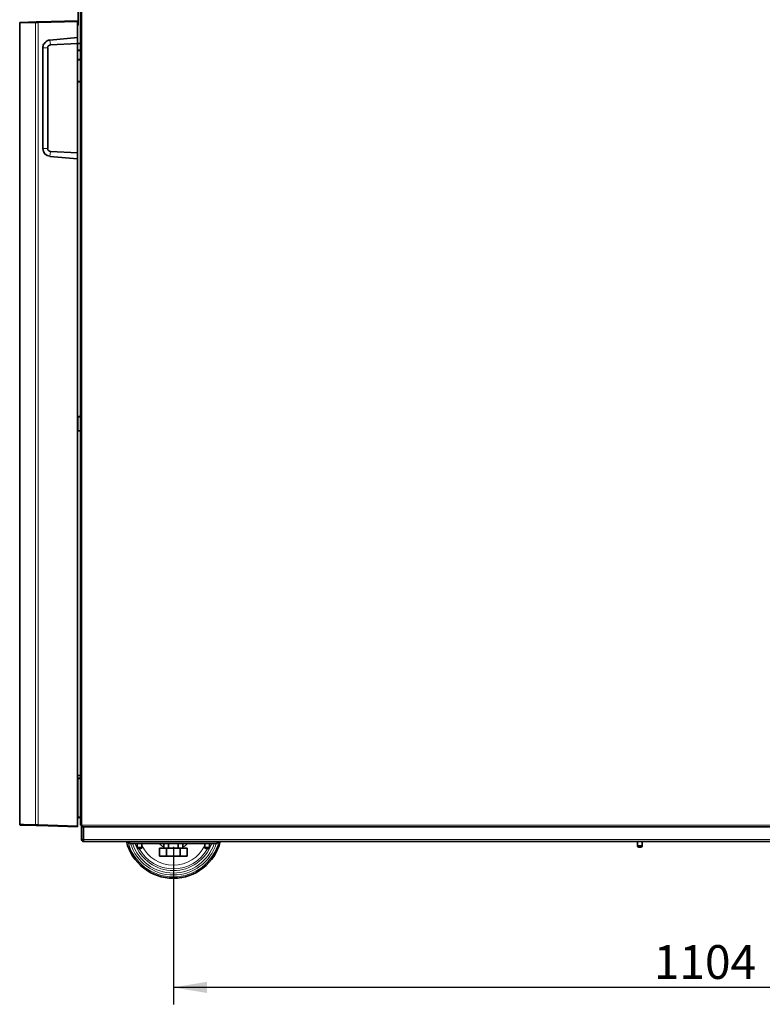
# Model space of a CAD drawing. Units: millimetres. Extents: x -5220 to -406, y -6167 to -4162.
# Drawn here: x -3405 to -2636, y -5905 to -4886 of the extents above; entities that cross this region are included whole.
import ezdxf
from ezdxf.enums import TextEntityAlignment as Align

# ---------------------------------------------------------------- set-up
doc = ezdxf.new("R2010")
doc.units = ezdxf.units.MM
for name, color, linetype in [('144647_FRONT_PAN', 7, 'Continuous'), ('144710_SPRING_FR', 7, 'Continuous'), ('7605755', 7, 'Continuous'), ('7606427', 7, 'Continuous'), ('7607911', 7, 'Continuous'), ('7607923', 7, 'Continuous'), ('7659076', 7, 'Continuous'), ('7663528', 7, 'Continuous'), ('94972157_DOUILLE', 7, 'Continuous'), ('96492311_RIVET_P', 7, 'Continuous'), ('CROCHET_GAUCHE_R', 7, 'Continuous'), ('FactualArea', 7, 'Continuous')]:
    doc.layers.add(name, color=color, linetype=linetype)
doc.styles.add('SEACAD_Arial', font='arial.ttf')

msp = doc.modelspace()

# ---------------------------------------------------------------- hatches: boundary and pattern name
at = {"layer": 'FactualArea', "linetype": 'Continuous', "lineweight": 25}
msp.add_hatch(color=0, dxfattribs=at).paths.add_polyline_path([(-3210.5, -5893.5), (-3210.5, -5881.8), (-3245.5, -5887.7)])

# ---------------------------------------------------------------- linework, layer by layer
at = {"layer": '144647_FRONT_PAN', "color": 0, "linetype": 'Continuous', "lineweight": 35}
for p, q in [((-3404.3, -4889.1), (-3404.6, -4889.8)), ((-3404.6, -5718.7), (-3404.6, -4889.8)), ((-3403.6, -4888.8), (-3387.5, -4888.4)), ((-3387.5, -4888.4), (-3385.5, -4888.4)), ((-3385.5, -4888.4), (-3344.6, -4887.3)), ((-3344.6, -4887.3), (-3344.6, -4888.3)), ((-3344.6, -4888.3), (-3344.6, -4904.6)), ((-3379.8, -4911.5), (-3379.4, -4910.9)), ((-3379.4, -4910.9), (-3378.3, -4909.5)), ((-3373.3, -4907.1), (-3344.6, -4904.6)), ((-3372.7, -4912.1), (-3344.6, -4910.6)), ((-3344.6, -4910.6), (-3344.6, -4904.6)), ((-3344.6, -5024), (-3344.6, -4910.6)), ((-3342.1, -4910.8), (-3344.4, -4910.7)), ((-3380.6, -5019.5), (-3380.6, -4915.1)), ((-3375.6, -4915.1), (-3375.6, -5019.5)), ((-3344.6, -4917.1), (-3344.4, -4917.1)), ((-3342.1, -4917.5), (-3344.1, -4917.6)), ((-3344.4, -4928), (-3344.6, -4928)), ((-3344.1, -4927.5), (-3342.1, -4927.5)), ((-3342.1, -4950.3), (-3344.4, -4950.3)), ((-3372.7, -5022.5), (-3344.6, -5024)), ((-3344.6, -5030), (-3344.6, -5024)), ((-3344.6, -5030), (-3373.3, -5027.5)), ((-3344.6, -5030), (-3344.6, -5720.3)), ((-3344.1, -5296.8), (-3342.1, -5296.9)), ((-3342.1, -5311.7), (-3344.1, -5311.8)), ((-3344.6, -5668.3), (-3342.1, -5668.3)), ((-3342.1, -5671.3), (-3344.6, -5671.3)), ((-3341.6, -5678.8), (-3341.6, -5671.8)), ((-3342.6, -5711.3), (-3341.6, -5711.3)), ((-3404.6, -5718.7), (-3404.3, -5719.4)), ((-3387.5, -5720.2), (-3403.6, -5719.7)), ((-3385.5, -5720.2), (-3387.5, -5720.2)), ((-3344.6, -5721.3), (-3385.5, -5720.2)), ((-3344.6, -5720.3), (-3344.6, -5721.3))]:
    msp.add_line(p, q, dxfattribs=at)
at = {"layer": '144647_FRONT_PAN', "color": 0, "linetype": 'Continuous', "lineweight": 18}
for p, q in [((-3388.4, -4889.4), (-3404.6, -4889.8)), ((-3388.4, -4889.4), (-3388.4, -5719.2)), ((-3385.5, -4889.4), (-3388.4, -4889.4)), ((-3344.6, -4888.3), (-3385.5, -4889.4)), ((-3385.5, -4889.4), (-3385.5, -5719.2)), ((-3372.7, -4912.1), (-3373.3, -4907.1)), ((-3342.1, -4911.3), (-3344.4, -4911.2)), ((-3344.4, -4911.2), (-3344.4, -4917.1)), ((-3342.1, -4911.3), (-3341.6, -4911.3)), ((-3342.1, -4917), (-3342.1, -4911.3)), ((-3380.6, -4915.1), (-3375.6, -4915.1)), ((-3344.4, -4917.1), (-3342.1, -4917)), ((-3342.1, -4917), (-3341.6, -4917)), ((-3344.4, -4928), (-3344.4, -4949.8)), ((-3342.1, -4928), (-3344.4, -4928)), ((-3342.1, -4949.8), (-3342.1, -4928)), ((-3341.6, -4928), (-3342.1, -4928)), ((-3344.4, -4949.8), (-3344.6, -4949.8)), ((-3344.4, -4949.8), (-3342.1, -4949.8)), ((-3342.1, -4949.8), (-3341.6, -4949.8)), ((-3375.6, -5019.5), (-3380.6, -5019.5)), ((-3373.3, -5027.5), (-3372.7, -5022.5)), ((-3344.6, -5297.3), (-3344.1, -5297.3)), ((-3342.1, -5297.4), (-3344.1, -5297.3)), ((-3344.1, -5297.3), (-3344.1, -5311.3)), ((-3342.1, -5311.2), (-3342.1, -5297.4)), ((-3342.1, -5297.4), (-3341.6, -5297.4)), ((-3344.6, -5311.3), (-3344.1, -5311.3)), ((-3344.1, -5311.3), (-3342.1, -5311.2)), ((-3341.6, -5311.2), (-3342.1, -5311.2)), ((-3342, -5668.8), (-3344.6, -5668.8)), ((-3344.6, -5670.8), (-3342, -5670.8)), ((-3342.1, -5671.8), (-3344.1, -5671.8)), ((-3344.1, -5671.8), (-3344.1, -5712)), ((-3342.1, -5678.8), (-3342.1, -5671.8)), ((-3341.6, -5671.8), (-3342.1, -5671.8)), ((-3342, -5670.8), (-3342, -5668.8)), ((-3342, -5668.8), (-3341.6, -5668.8)), ((-3342, -5670.8), (-3341.6, -5670.8)), ((-3342.1, -5678.8), (-3341.6, -5678.8)), ((-3385.5, -5719.2), (-3344.6, -5720.3))]:
    msp.add_line(p, q, dxfattribs=at)
at = {"layer": '144647_FRONT_PAN', "color": 0, "linetype": 'Continuous', "lineweight": 35}
for centre, radius, start, end in [((-3403.6, -4889.8), 1, 91.5, 179.9999), ((-3372.7, -4915.1), 7.92, 153.3194, 180.144), ((-3372.6, -4915.1), 8, 95.0429, 135.5721), ((-3372.6, -4915.1), 3.04, 92.9962, 179.9342), ((-3342.1, -4911.3), 0.5, 0, 87.7924), ((-3343.8, -4917.1), 0.58, 178.1134, 235.6282), ((-3342.1, -4917), 0.5, 270.5, 0), ((-3343.8, -4928), 0.594, 125.1265, 181.1319), ((-3342.1, -4928), 0.5, 0, 89.5), ((-3344.3, -4950.6), 0.271, 94.1592, 157.9608), ((-3344.4, -4950.5), 0.25, 137.2544, 180), ((-3344.4, -4950.5), 0.25, 90, 133.7728), ((-3363.5, -4950.3), 19.1, 0, 1.4997), ((-3342.1, -4949.8), 0.5, 270, 0), ((-3372.6, -5019.5), 8, 180, 264.9524), ((-3372.6, -5019.5), 3.04, 180.0658, 267.0038), ((-3344.1, -5296.3), 0.5, 180, 201.8932), ((-3344.1, -5296.3), 0.52, 201.4234, 266.341), ((-3344.1, -5296.3), 0.5, 228.5183, 268.5), ((-3338.8, -5297.1), 5.35, 177.3214, 182.6786), ((-3342.1, -5297.4), 0.5, 0, 88.5), ((-3344.1, -5312.3), 0.5, 91.5, 180), ((-3338.8, -5311.5), 5.34, 177.316, 182.684), ((-3342.1, -5311.2), 0.5, 271.5, 0), ((-3342.1, -5668.8), 0.5, 25.0202, 89.5), ((-3316.6, -5671.7), 25, 178.3886, 180.1869), ((-3342.6, -5713.3), 2.01, 139.0432, 180.0526), ((-3403.6, -5718.7), 1, 180, 224.25), ((-3403.6, -5718.7), 1, 224.25, 268.5)]:
    msp.add_arc(centre, radius, start, end, dxfattribs=at)
at = {"layer": '144647_FRONT_PAN', "color": 0, "linetype": 'Continuous', "lineweight": 18}
for centre, radius, start, end in [((-3337.3, -5671.7), 4.79, 175.0082, 180.9938), ((-3385.3, -5623), 96.2, 268.1352, 269.8645)]:
    msp.add_arc(centre, radius, start, end, dxfattribs=at)
for centre, major_axis, ratio, start_param, end_param in [((-3387.4, -4889.4), (0.026, -1), 0.994051, 3.141593, 4.686365), ((-3385.5, -4889.4), (0.026, -1), 0.026168, 3.141593, 4.711704), ((-3342.1, -4911.3), (-0.019, -0.5), 0.026158, 1.571805, 3.141593), ((-3342.1, -4917), (-0.004, 0.5), 0.026176, 3.141593, 4.712161), ((-3342.1, -4928), (-0.004, -0.5), 0.026176, 1.571025, 3.141593), ((-3342.1, -4949.8), (0, -0.5), 0.026177, 0, 1.570796), ((-3342.1, -5297.4), (0.013, 0.5), 0.026168, 4.713074, 6.283185), ((-3342.1, -5311.2), (-0.013, 0.5), 0.026168, 3.141593, 4.711704), ((-3342.1, -5668.8), (0.004, 0.5), 0.017452, 4.712541, 6.283185), ((-3342.1, -5670.8), (0, 0.5), 0.017452, 3.141593, 4.712389), ((-3341.1, -5678.8), (0.23, 0.973), 0.99983, 1.802643, 2.854872), ((-3387.4, -5719.2), (-0.026, -1), 0.994051, 4.738413, 6.283185), ((-3385.5, -5719.2), (-0.026, -1), 0.026168, 4.713074, 6.283185)]:
    msp.add_ellipse(centre, major_axis=major_axis, ratio=ratio, start_param=start_param, end_param=end_param, dxfattribs=at)
at = {"layer": '144647_FRONT_PAN', "color": 0, "linetype": 'Continuous', "lineweight": 35}
for centre, major_axis, ratio, start_param, end_param in [((-3344.1, -5671.8), (-0.5, 0.5), 0.008727, 0.008727, 1.56207), ((-3342.1, -5670.8), (0, 0.5), 0.999657, 3.141593, 4.276439), ((-3341.6, -5671.8), (0, -1), 0.026178, 3.662259, 4.712389), ((-3342.6, -5713.3), (1.23, 1.58), 0.999843, 0.662824, 1.517659)]:
    msp.add_ellipse(centre, major_axis=major_axis, ratio=ratio, start_param=start_param, end_param=end_param, dxfattribs=at)
for points, knots in [([(-3344.4, -4910.8), (-3344.4, -4910.8), (-3344.4, -4910.8), (-3344.5, -4910.8), (-3344.6, -4910.9), (-3344.6, -4910.9)], [0, 0, 0, 0, 0.0260322, 0.2272101, 0.2330449, 0.2330449, 0.2330449, 0.2330449]), ([(-3344.4, -4911.2), (-3344.4, -4911.3), (-3344.4, -4911.3), (-3344.5, -4911.4), (-3344.5, -4911.4), (-3344.6, -4911.5), (-3344.6, -4911.4), (-3344.6, -4911.3), (-3344.6, -4911.2), (-3344.6, -4911.2)], [0, 0, 0, 0, 0.091019, 0.236029, 0.447784, 0.524773, 0.601313, 0.755576, 1, 1, 1, 1]), ([(-3344.4, -4911.2), (-3344.4, -4911.2), (-3344.4, -4911.2), (-3344.4, -4911.1), (-3344.4, -4911), (-3344.3, -4910.9), (-3344.3, -4910.8), (-3344.4, -4910.7), (-3344.4, -4910.7), (-3344.4, -4910.8), (-3344.4, -4910.8), (-3344.4, -4910.8), (-3344.4, -4910.9), (-3344.4, -4910.9)], [0, 0, 0, 0, 0.125, 0.125, 0.25, 0.25, 0.5, 0.5, 0.75, 0.75, 0.875, 0.875, 1, 1, 1, 1]), ([(-3344.6, -4927), (-3344.6, -4927.2), (-3344.5, -4927.3), (-3344.4, -4927.5), (-3344.2, -4927.5), (-3344.1, -4927.5)], [0, 0, 0, 0, 0.5, 0.5, 1, 1, 1, 1])]:
    msp.add_open_spline(points, degree=3, knots=knots, dxfattribs=at)
msp.add_rational_spline([(-3344.6, -4918.1), (-3344.6, -4917.6), (-3344.1, -4917.6)], [1, 0.710185375623, 1], degree=2, dxfattribs=at)
at = {"layer": '144647_FRONT_PAN', "color": 0, "linetype": 'Continuous', "lineweight": 18}
msp.add_open_spline([(-3404.6, -5718.7), (-3404.6, -5718.7), (-3404.6, -5718.7), (-3404.6, -5718.7), (-3404.6, -5718.7), (-3404.5, -5718.7), (-3404.5, -5718.8), (-3404.4, -5718.8), (-3404.4, -5718.8), (-3404.3, -5718.8), (-3404.2, -5718.8), (-3404.1, -5718.8), (-3404, -5718.8), (-3403.9, -5718.8), (-3403.8, -5718.8), (-3403.7, -5718.8), (-3403.5, -5718.8), (-3403.4, -5718.8), (-3403.2, -5718.8), (-3403, -5718.8), (-3402.9, -5718.8), (-3402.7, -5718.8), (-3402.5, -5718.8), (-3402.3, -5718.8), (-3402.1, -5718.8), (-3401.8, -5718.8), (-3401.6, -5718.8), (-3401.4, -5718.8), (-3401.1, -5718.8), (-3400.8, -5718.8), (-3400.6, -5718.9), (-3400.3, -5718.9), (-3400, -5718.9), (-3399.7, -5718.9), (-3399.4, -5718.9), (-3399, -5718.9), (-3398.7, -5718.9), (-3398.4, -5718.9), (-3398, -5718.9), (-3397.7, -5718.9), (-3397.3, -5718.9), (-3396.9, -5718.9), (-3396.5, -5719), (-3396.1, -5719), (-3395.7, -5719), (-3395.3, -5719), (-3394.9, -5719), (-3394.4, -5719), (-3394, -5719), (-3393.5, -5719), (-3393.1, -5719), (-3392.6, -5719.1), (-3392.1, -5719.1), (-3391.6, -5719.1), (-3391.1, -5719.1), (-3390.6, -5719.1), (-3390.1, -5719.1), (-3389.5, -5719.1), (-3389, -5719.2), (-3388.6, -5719.2), (-3388.4, -5719.2)], degree=3, knots=[0.007625, 0.007625, 0.007625, 0.007625, 0.0171962, 0.0343939, 0.0515933, 0.0687944, 0.0859971, 0.1032017, 0.1204082, 0.1376166, 0.154827, 0.1720394, 0.1892539, 0.2064706, 0.2236895, 0.2409108, 0.2581344, 0.2753604, 0.2925888, 0.3098199, 0.3270535, 0.3442898, 0.3615288, 0.3787706, 0.3960155, 0.4132629, 0.4305123, 0.447763, 0.4650146, 0.4822663, 0.4995175, 0.5167684, 0.5340193, 0.5512703, 0.5685214, 0.5857728, 0.6030245, 0.6202765, 0.6375289, 0.6547818, 0.6720352, 0.6892892, 0.7065439, 0.7237993, 0.7410555, 0.7583125, 0.7755705, 0.7928296, 0.8100896, 0.8273506, 0.8446124, 0.8618751, 0.8791385, 0.8964026, 0.9136674, 0.9309329, 0.9481989, 0.9654655, 0.9827325, 1, 1, 1, 1], dxfattribs=at)
at = {"layer": '144710_SPRING_FR', "color": 0, "linetype": 'Continuous', "lineweight": 35}
for p, q in [((-3341.6, -4917.9), (-3344.6, -4917.9)), ((-3344.6, -4927.2), (-3341.6, -4927.1)), ((-3344.6, -4927.2), (-3341.6, -4927.1))]:
    msp.add_line(p, q, dxfattribs=at)
at = {"layer": '7605755', "color": 0, "linetype": 'Continuous', "lineweight": 35}
msp.add_arc((-3245.5, -5724.7), 50, 193.8865, 346.1135, dxfattribs=at)
at = {"layer": '7605755', "color": 0, "linetype": 'Continuous', "lineweight": 18}
for radius, start, end in [(48.6, 194.3032, 345.6968), (46.6, 197.483, 342.517), (44.6, 198.2955, 341.7045), (42.1, 199.406, 340.594), (40.3, 200.3019, 202.0441), (40.3, 208.7481, 331.2519), (36.4, 206.4472, 333.5528), (20.3, 223.636, 241.0669), (20.3, 298.9331, 316.364), (40.3, 337.9559, 339.6981)]:
    msp.add_arc((-3245.5, -5724.7), radius, start, end, dxfattribs=at)
at = {"layer": '7606427', "color": 0, "linetype": 'Continuous', "lineweight": 35}
for p, q in [((-3291, -5738.7), (-3291, -5736.7)), ((-3200, -5738.7), (-3200, -5736.7)), ((-3200, -5738.7), (-3291, -5738.7))]:
    msp.add_line(p, q, dxfattribs=at)
at = {"layer": '7607911', "color": 0, "linetype": 'Continuous', "lineweight": 35}
for p, q in [((-3254, -5738.7), (-3255.3, -5739.2)), ((-3255.3, -5739.2), (-3255.3, -5743.2)), ((-3255.3, -5743.2), (-3254, -5743.7)), ((-3250.4, -5743.2), (-3252.9, -5743.7)), ((-3250.4, -5739.2), (-3250.4, -5743.2)), ((-3240.6, -5739.2), (-3240.6, -5743.2)), ((-3238.1, -5743.7), (-3240.6, -5743.2)), ((-3235.7, -5739.2), (-3237, -5738.7)), ((-3237, -5743.7), (-3235.7, -5743.2)), ((-3235.7, -5739.2), (-3235.7, -5743.2))]:
    msp.add_line(p, q, dxfattribs=at)
at = {"layer": '7607923', "color": 0, "linetype": 'Continuous', "lineweight": 35}
for p, q in [((-3259.9, -5743.7), (-3252.7, -5743.7)), ((-3259.9, -5743.7), (-3259.9, -5751.7)), ((-3252.7, -5743.7), (-3238.3, -5743.7)), ((-3252.7, -5743.7), (-3252.7, -5751.7)), ((-3238.3, -5743.7), (-3231.1, -5743.7)), ((-3238.3, -5743.7), (-3238.3, -5751.7)), ((-3231.1, -5743.7), (-3231.1, -5751.7)), ((-3259.9, -5751.7), (-3252.7, -5751.7)), ((-3252.7, -5751.7), (-3238.3, -5751.7)), ((-3238.3, -5751.7), (-3231.1, -5751.7))]:
    msp.add_line(p, q, dxfattribs=at)
at = {"layer": '7659076', "color": 0, "linetype": 'Continuous', "lineweight": 35}
for p, q in [((-3341.6, -4610.3), (-3341.6, -5719.8)), ((-3341.6, -5719.8), (-3340.1, -5719.8)), ((-3340.1, -5719.8), (-3340.1, -5721.3)), ((-3340.1, -5721.3), (-2063.1, -5721.3))]:
    msp.add_line(p, q, dxfattribs=at)
at = {"layer": '7659076', "color": 0, "linetype": 'Continuous', "lineweight": 18}
for p, q in [((-3340.1, -5719.8), (-3340.1, -4610.3)), ((-2063.1, -5719.8), (-3340.1, -5719.8))]:
    msp.add_line(p, q, dxfattribs=at)
at = {"layer": '7663528', "color": 0, "linetype": 'Continuous', "lineweight": 35}
for p, q in [((-3340.5, -5734.7), (-3340.5, -5719.8)), ((-3338.5, -5721.3), (-3338.5, -5734.7)), ((-3340.5, -5734.7), (-3339.9, -5734.7)), ((-3338.9, -5734.7), (-3339.9, -5734.7)), ((-3338.5, -5736.7), (-3338.5, -5734.7)), ((-3338.5, -5736.7), (-2063.1, -5736.7))]:
    msp.add_line(p, q, dxfattribs=at)
at = {"layer": '7663528', "color": 0, "linetype": 'Continuous', "lineweight": 18}
msp.add_line((-3338.5, -5734.7), (-2063.1, -5734.7), dxfattribs=at)
at = {"layer": '7663528', "color": 0, "linetype": 'Continuous', "lineweight": 35}
for centre, radius, start, end in [((-3338.5, -5734.7), 2, 180, 270), ((-3334.3, -5747), 13.5, 108.1367, 114.5717), ((-3338.5, -5734.7), 0.5, 180, 270)]:
    msp.add_arc(centre, radius, start, end, dxfattribs=at)
at = {"layer": '94972157_DOUILLE', "color": 0, "linetype": 'Continuous', "lineweight": 35}
for p, q in [((-3344.5, -5712.6), (-3342.9, -5711.7)), ((-3342.9, -5711.7), (-3342.9, -5711.3))]:
    msp.add_line(p, q, dxfattribs=at)
at = {"layer": '96492311_RIVET_P', "color": 0, "linetype": 'Continuous', "lineweight": 35}
for p, q in [((-2765, -5736.7), (-2765, -5741.2)), ((-2760.2, -5741.2), (-2760.2, -5736.7)), ((-3282.9, -5738.7), (-3282.9, -5742.7)), ((-3278.1, -5742.7), (-3282.9, -5742.7)), ((-3278.1, -5742.7), (-3278.1, -5738.7)), ((-3212.9, -5738.7), (-3212.9, -5742.7)), ((-3208.1, -5742.7), (-3212.9, -5742.7)), ((-3208.1, -5742.7), (-3208.1, -5738.7)), ((-2765, -5741.2), (-2760.2, -5741.2))]:
    msp.add_line(p, q, dxfattribs=at)
at = {"layer": '96492311_RIVET_P', "color": 0, "linetype": 'Continuous', "lineweight": 18}
for p, q in [((-3278.4, -5743.6), (-3282.6, -5743.6)), ((-3208.4, -5743.6), (-3212.6, -5743.6)), ((-2764.7, -5742.1), (-2760.5, -5742.1))]:
    msp.add_line(p, q, dxfattribs=at)
at = {"layer": '96492311_RIVET_P', "color": 0, "linetype": 'Continuous', "lineweight": 35}
for centre, radius, start, end in [((-3282.4, -5743.2), 0.5, 90, 245.025), ((-3280.5, -5739.1), 5, 245.025, 270), ((-3280.5, -5739.1), 5, 270, 294.975), ((-3278.6, -5743.2), 0.5, 294.975, 90), ((-3212.4, -5743.2), 0.5, 90, 245.025), ((-3210.5, -5739.1), 5, 245.025, 270), ((-3210.5, -5739.1), 5, 270, 294.975), ((-3208.6, -5743.2), 0.5, 294.975, 90), ((-2764.5, -5741.7), 0.5, 90, 245.025), ((-2762.6, -5737.6), 5, 245.025, 270), ((-2762.6, -5737.6), 5, 270, 294.975), ((-2760.7, -5741.7), 0.5, 294.975, 90)]:
    msp.add_arc(centre, radius, start, end, dxfattribs=at)
at = {"layer": 'CROCHET_GAUCHE_R', "color": 0, "linetype": 'Continuous', "lineweight": 35}
msp.add_line((-3343.9, -4860.8), (-3343.9, -4891), dxfattribs=at)
msp.add_arc((-3344.9, -4891), 1, 287.4534, 0, dxfattribs=at)
at = {"layer": 'FactualArea', "color": 0, "linetype": 'Continuous', "lineweight": 25}
for p, q in [((-3245.5, -5742.2), (-3245.5, -5905.2)), ((-2141.1, -5887.7), (-3245.5, -5887.7))]:
    msp.add_line(p, q, dxfattribs=at)

# ---------------------------------------------------------------- texts
at = {"layer": 'FactualArea', "color": 0, "linetype": 'Continuous', "lineweight": 25, "style": 'SEACAD_Arial'}
msp.add_text('1104', height=35, dxfattribs=at).set_placement((-2748.1, -5843.9), align=Align.TOP_LEFT)

doc.saveas('drawing.dxf')
